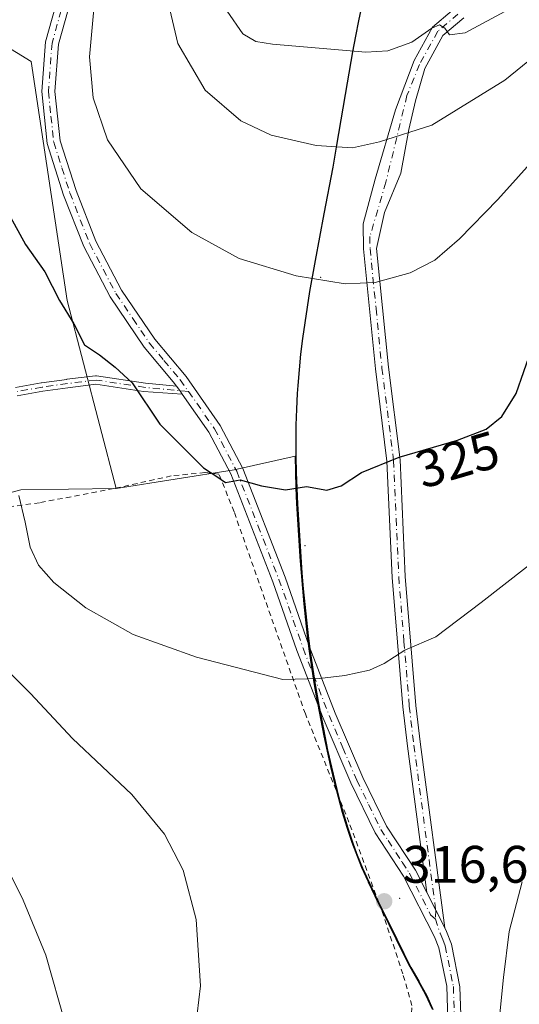
# Model space of a CAD drawing. Units: metres. Extents: x 609851 to 611990, y 4791783 to 4794127.
# Drawn here: x 611102 to 611197, y 4793633 to 4793820 of the extents above; entities that cross this region are included whole.
import ezdxf
from ezdxf.enums import TextEntityAlignment as Align

# ---------------------------------------------------------------- set-up
doc = ezdxf.new("R2010")
doc.units = ezdxf.units.M
doc.header["$MEASUREMENT"] = 0
doc.linetypes.add('DGN Style 2', pattern=[1.6480167562047852, 0.988810053722871, -0.6592067024819142])
doc.linetypes.add('DGN Style 4', pattern=[2.6384748266838614, 1.318413404963828, -0.6592067024819142, 0.001648016756204785, -0.6592067024819142])
for name, color, linetype, lineweight in [('Alambrada', 7, 'DGN Style 2', 0), ('Arbolado forestal CxS', 92, 'Continuous', 0), ('Camino Cxs', 7, 'Continuous', 0), ('Camino eje', 30, 'DGN Style 4', 13), ('Centroide de Edificación ligera', 7, 'Continuous', 0), ('Comarca', 135, 'Continuous', 13), ('Comarca CxS', 21, 'Continuous', 0), ('Comunidad autónoma', 142, 'Continuous', 30), ('Comunidad Autónoma CxS', 142, 'Continuous', 0), ('Curva de nivel maestra', 30, 'Continuous', 30), ('Curva de nivel normal', 30, 'Continuous', 0), ('Matorral CxS', 135, 'Continuous', 0), ('Municipio', 91, 'Continuous', 13), ('Municipio CxS', 4, 'Continuous', 0), ('Prado CxS', 92, 'Continuous', 0), ('Provincia', 7, 'Continuous', 0), ('Provincia CxS', 1, 'Continuous', 0), ('Punto de cota en terreno', 7, 'Continuous', 0), ('Rótulo de curva de nivel directora', 7, 'Continuous', 0), ('Rótulo de punto de cota en terreno', 7, 'Continuous', 0)]:
    doc.layers.add(name, color=color, linetype=linetype, lineweight=lineweight)
doc.styles.add('Style-Arial', font='txt')

# ---------------------------------------------------------------- blocks, each defined once
blk = doc.blocks.new('*U7')
at = {"layer": 'Prado CxS', "color": 92, "linetype": 'Continuous', "lineweight": 0}
blk.add_polyline3d([(611087.3353000004, 4793726.6733, 314.8294000000024), (611102.0472999997, 4793730.6371, 319.8484000000026), (611120.1656999999, 4793730.875499999, 323.252999999997), (611142.5368999997, 4793734.3979, 325.4104999999981), (611154.1058999998, 4793737.009099999, 325.9324999999953), (611154.1662999997, 4793734.009299999, 325.6601999999984), (611154.2763, 4793731.009299999, 325.3986000000005), (611154.4068999998, 4793728.009299999, 325.145399999994), (611154.5762999998, 4793725.009099999, 324.7127000000037), (611154.7562999995, 4793722.009500001, 324.2427000000025), (611154.9463000001, 4793719.009299999, 323.777900000001), (611155.0264999997, 4793717.909499999, 323.6079000000027), (611155.2468999998, 4793714.909700001, 323.1300999999949), (611155.4965000004, 4793711.919700001, 322.6731), (611155.7763, 4793708.9297, 322.2969000000012), (611156.0867, 4793705.949899999, 321.9127000000008), (611156.4263000004, 4793702.959899999, 321.5144), (611156.8163000002, 4793699.989900001, 321.1055000000051), (611157.2363, 4793697.019900001, 320.7106000000058), (611157.7065000003, 4793694.049900001, 320.3460000000051), (611158.2067, 4793691.0899, 319.991200000004), (611158.4367000004, 4793689.8201, 319.8459000000003), (611158.9864999996, 4793686.860300001, 319.4924000000028), (611159.5669, 4793683.910499999, 319.0957000000053), (611160.1765000002, 4793680.9703, 318.7225000000035), (611160.8273, 4793678.040100001, 318.367499999993), (611161.5166999997, 4793675.120300001, 318.0721999999951), (611162.2669000002, 4793672.2105, 317.8062999999966), (611163.0768999998, 4793669.320499999, 317.5840000000026), (611163.9471000005, 4793666.450300001, 317.3873000000021), (611164.8969000002, 4793663.601100001, 317.2402000000002), (611165.6171000004, 4793661.641100001, 317.1518999999971), (611166.7472999999, 4793658.860500001, 317.0516000000061), (611167.9742999999, 4793656.1283, 316.982799999998), (611167.9868999999, 4793656.110500001, 316.9823000000033), (611169.2670999998, 4793653.4209, 316.9101999999984), (611170.5871000001, 4793650.720699999, 316.8696999999956), (611171.9376999997, 4793648.031099999, 316.8583999999973), (611173.2673000004, 4793645.3413, 316.8165000000009), (611174.5673000002, 4793642.631300001, 316.7534000000014), (611175.9272999996, 4793639.9913, 316.7198000000063), (611177.4375, 4793637.351299999, 316.692200000005), (611178.8875000002, 4793634.701099999, 316.5769), (611180.1177000003, 4793631.9813, 316.530700000003)], dxfattribs=at)
blk = doc.blocks.new('5PATER')
at = {"layer": 'Punto de cota en terreno', "linetype": 'Continuous', "lineweight": 0}
h = blk.add_hatch(color=51, dxfattribs=at)
edge = h.paths.add_edge_path()
edge.add_ellipse((0, 0), major_axis=(-0.1095731443231308, -0.1110710700762829), ratio=0.9994222409660322, start_angle=0, end_angle=360)
blk = doc.blocks.new('*U16')
at = {"layer": 'Camino Cxs', "color": 7, "linetype": 'Continuous', "lineweight": 0}
for points in [[(611111.6201, 4793823.890100001, 328.8972000000067), (611109.2301000003, 4793815.270099999, 329.2676000000066), (611108.5401, 4793806.290100001, 335.2587000000058), (611109.5301000001, 4793796.890100001, 333.9315999999963), (611112.5401, 4793787.450099999, 328.1487999999954), (611116.2701000003, 4793777.860099999, 328.3769999999931), (611121.1901000004, 4793768.5601, 327.6065999999992), (611127.4700999996, 4793759.220100001, 326.6238000000012), (611133.4301000005, 4793752.110099999, 326.3107000000018), (611139.9101, 4793742.860099999, 325.9057999999932), (611144.1801000005, 4793734.6601, 325.6677000000054), (611152.2301000003, 4793714.030099999, 323.0546999999933), (611156.8201000001, 4793700.950099999, 321.3319000000047), (611161.7401000002, 4793688.210100001, 319.9266000000061), (611166.9501, 4793676.0001, 318.1996000000072), (611171.4801000003, 4793666.720100001, 317.3332999999984), (611176.9501, 4793658.350099999, 316.7837), (611179.1101000002, 4793654.110099999, 316.7016000000003), (611182.5201000003, 4793647.4301, 316.1389999999956), (611182.8800999997, 4793646.7301, 316.1214999999939), (611183.8201000001, 4793644.3301, 316.0546999999933), (611185.4200999998, 4793636.208900001, 315.9655000000057), (611185.8101000005, 4793623.7689, 316.3775000000023)], [(611183.3101000005, 4793623.640100001, 316.9861999999994), (611182.9001000002, 4793636.3301, 316.1665000000066), (611181.4101, 4793643.620100001, 316.2934999999998), (611180.5900999998, 4793645.710100001, 316.3969999999972), (611174.7200999996, 4793657.220100001, 317.0727999999945), (611169.3000999996, 4793665.4801, 317.4857000000048), (611164.6801000005, 4793674.960100001, 318.2137999999977), (611159.4200999998, 4793687.270099999, 320.0617999999959), (611154.4700999996, 4793700.0801, 321.303700000004), (611149.8800999997, 4793713.1601, 323.1180000000023), (611141.9001000002, 4793733.630100001, 325.492499999993), (611137.7701000003, 4793741.5601, 325.6888999999938), (611132.6924000002, 4793748.803500001, 325.8439000000071), (611132.2337999997, 4793749.457800001, 325.8706999999995), (611131.6304000001, 4793750.318600001, 325.9076000000059), (611131.4401000004, 4793750.590100001, 325.9187999999995), (611130.9801000003, 4793751.1501, 325.934500000003), (611125.4700999996, 4793757.720100001, 326.3539000000019), (611119.0401, 4793767.270099999, 327.5396000000038), (611113.9901000002, 4793776.8101, 329.1389999999956), (611110.1801000005, 4793786.610099999, 328.8831000000064), (611107.0701000001, 4793796.380100001, 335.6879999999946), (611106.0201000003, 4793806.2501, 336.6735000000044), (611106.7500999998, 4793815.700099999, 329.4437999999937), (611109.2600999996, 4793824.7401, 328.8331000000035)]]:
    blk.add_polyline3d(points, dxfattribs=at)

msp = doc.modelspace()

# ---------------------------------------------------------------- linework, layer by layer
at = {"layer": 'Alambrada', "color": 7, "linetype": 'DGN Style 2', "lineweight": 0}
msp.add_polyline3d([(611175.9101, 4793626.290100001, 317.569399999993), (611176.3000999996, 4793632.690099999, 316.979800000001), (611174.5800999999, 4793638.6601, 317.0023999999976), (611170.6201, 4793650.5801, 317.3368999999948), (611164.3501000004, 4793667.460100001, 317.5807999999961), (611156.0701000001, 4793688.050100001, 320.0840999999928), (611142.5301000001, 4793726.440099999, 324.7458000000042), (611139.6700999998, 4793733.610099999, 325.5718000000052), (611137.0100999996, 4793733.880100001, 325.6465000000026), (611130.6201, 4793733.2601, 325.4955999999947), (611119.6901000004, 4793730.840100001, 325.5427999999956), (611105.6001000004, 4793728.170100001, 326.335699999996), (611093.8300999999, 4793726.5601, 326.7505999999994)], dxfattribs=at)
at = {"layer": 'Arbolado forestal CxS', "color": 92, "linetype": 'Continuous', "lineweight": 0}
for points in [[(611083.3119000001, 4793824.6975, 314.8568999999989), (611104.0028999997, 4793811.9451, 326.6135000000068), (611110.8580999998, 4793766.603900001, 325.1772999999957), (611120.1656999999, 4793730.875499999, 323.252999999997), (611102.0472999997, 4793730.6371, 319.8484000000026), (611087.3353000004, 4793726.6733, 314.8294000000024), (611089.6990999999, 4793650.4619, 307.9910999999993), (611087.9269000003, 4793616.7871, 302.6410000000033), (611078.7962999997, 4793596.9583, 297.8785999999964), (611063.0290999999, 4793572.3003, 290.1468000000023), (611031.6266999999, 4793533.505700001, 280.9122000000062), (610974.5900999998, 4793462.0503, 258.3022999999957)], [(611083.3119000001, 4793824.6975, 314.8568999999989), (611104.0028999997, 4793811.9451, 326.6135000000068), (611110.8580999998, 4793766.603900001, 325.1772999999957), (611120.1656999999, 4793730.875499999, 323.252999999997)], [(610941.8515, 4793463.412900001, 245.7323000000033), (610959.0141000003, 4793438.957900001, 252.3255000000063), (610974.5900999998, 4793462.0503, 258.3022999999957), (611031.6266999999, 4793533.505700001, 280.9122000000062), (611063.0290999999, 4793572.3003, 290.1468000000023), (611078.7962999997, 4793596.9583, 297.8785999999964), (611087.9269000003, 4793616.7871, 302.6410000000033), (611089.6990999999, 4793650.4619, 307.9910999999993), (611087.3353000004, 4793726.6733, 314.8294000000024), (611102.0472999997, 4793730.6371, 319.8484000000026), (611120.1656999999, 4793730.875499999, 323.252999999997)]]:
    msp.add_polyline3d(points, dxfattribs=at)
at = {"layer": 'Camino Cxs', "color": 7, "linetype": 'Continuous', "lineweight": 0, "extrusion": (0.8190822684726218, 0.5727926110941709, 0.03182549527762211), "elevation": 3246402.216258597, "flags": 128}
msp.add_lwpolyline([(3578236.792548122, -103044.6490359192), (3578235.741326538, -103044.6859546207), (3578234.942313571, -103044.7127682034)], dxfattribs=at)
msp.add_lwpolyline([(3578236.792548122, -103044.6490359192), (3578235.741326538, -103044.6859546207), (3578234.942313571, -103044.7127682034)], dxfattribs=at)
at = {"layer": 'Camino Cxs', "color": 7, "linetype": 'Continuous', "lineweight": 0, "extrusion": (0.03401020642145124, -0.06662409938092095, 0.9971983429793952), "elevation": -298270.7458233438, "flags": 128}
msp.add_lwpolyline([(2723859.490151131, 3980480.360085148), (2723859.49015113, 3980487.881190038)], dxfattribs=at)
msp.add_lwpolyline([(2723859.490151131, 3980480.360085148), (2723859.49015113, 3980487.881190038)], dxfattribs=at)
at = {"layer": 'Camino Cxs', "color": 7, "linetype": 'Continuous', "lineweight": 0}
for points in [[(611131.6304000001, 4793750.318600001, 325.9076000000059), (611131.4401000004, 4793750.590100001, 325.9187999999995), (611130.9801000003, 4793751.1501, 325.934500000003), (611125.4700999996, 4793757.720100001, 326.3539000000019), (611119.0401, 4793767.270099999, 327.5396000000038), (611113.9901000002, 4793776.8101, 329.1389999999956), (611110.1801000005, 4793786.610099999, 328.8831000000064), (611107.0701000001, 4793796.380100001, 335.6879999999946), (611106.0201000003, 4793806.2501, 336.6735000000044), (611106.7500999998, 4793815.700099999, 329.4437999999937), (611109.2600999996, 4793824.7401, 328.8331000000035)], [(611111.6201, 4793823.890100001, 328.8972000000067), (611109.2301000003, 4793815.270099999, 329.2676000000066), (611108.5401, 4793806.290100001, 335.2587000000058), (611109.5301000001, 4793796.890100001, 333.9315999999963), (611112.5401, 4793787.450099999, 328.1487999999954), (611116.2701000003, 4793777.860099999, 328.3769999999931), (611121.1901000004, 4793768.5601, 327.6065999999992), (611127.4700999996, 4793759.220100001, 326.6238000000012), (611133.4301000005, 4793752.110099999, 326.3107000000018), (611139.9101, 4793742.860099999, 325.9057999999932), (611144.1801000005, 4793734.6601, 325.6677000000054), (611152.2301000003, 4793714.030099999, 323.0546999999933), (611156.8201000001, 4793700.950099999, 321.3319000000047), (611161.7401000002, 4793688.210100001, 319.9266000000061), (611166.9501, 4793676.0001, 318.1996000000072), (611171.4801000003, 4793666.720100001, 317.3332999999984), (611176.9501, 4793658.350099999, 316.7837), (611179.1101000002, 4793654.110099999, 316.7016000000003)], [(611186.1401000004, 4793820.280099999, 341.0727999999945), (611182.1700999998, 4793816.9101, 340.5820999999996), (611178.7401000002, 4793810.6501, 339.1919000000053), (611177.0059000002, 4793804.4977, 337.4327999999951), (611175.7364999996, 4793799.072699999, 336.332899999994), (611174.2103000004, 4793790.7575, 334.3398000000016), (611171.0778999999, 4793783.2819, 332.6671999999962), (611169.6001000004, 4793776.460100001, 331.5801999999967), (611171.8501000004, 4793753.890100001, 327.8300000000018), (611174.0601000005, 4793736.300100001, 325.4241999999941), (611175.0301000001, 4793714.140100001, 322.2602000000043), (611177.0401, 4793689.6501, 319.1698999999935), (611177.9101, 4793682.2501, 318.334400000007), (611182.5201000003, 4793647.4301, 316.1389999999956), (611179.1101000002, 4793654.110099999, 316.7016000000003), (611175.4301000005, 4793681.9301, 318.5779999999941), (611174.5500999996, 4793689.4001, 319.4958000000042), (611172.5401, 4793713.9801, 322.3251000000019), (611171.5601000005, 4793736.090100001, 325.4983000000066), (611169.3601000002, 4793753.600099999, 328.084799999997), (611167.1001000004, 4793776.420100001, 331.7212), (611167.0301000001, 4793781.120100001, 332.6129999999976), (611169.3350999998, 4793789.610500001, 334.7198000000063), (611173.2065000003, 4793802.802100001, 337.8908999999985), (611176.7200999996, 4793812.170100001, 339.974000000002), (611180.2001, 4793818.520099999, 341.5959000000003), (611183.9401000004, 4793821.690099999, 341.8151999999973)], [(611179.1101000002, 4793654.110099999, 316.7016000000003), (611175.4301000005, 4793681.9301, 318.5779999999941), (611174.5500999996, 4793689.4001, 319.4958000000042), (611172.5401, 4793713.9801, 322.3251000000019), (611171.5601000005, 4793736.090100001, 325.4983000000066), (611169.3601000002, 4793753.600099999, 328.084799999997), (611167.1001000004, 4793776.420100001, 331.7212), (611167.0301000001, 4793781.120100001, 332.6129999999976), (611169.3350999998, 4793789.610500001, 334.7198000000063), (611173.2065000003, 4793802.802100001, 337.8908999999985), (611176.7200999996, 4793812.170100001, 339.974000000002), (611180.2001, 4793818.520099999, 341.5959000000003), (611183.9401000004, 4793821.690099999, 341.8151999999973)], [(611186.1401000004, 4793820.280099999, 341.0727999999945), (611182.1700999998, 4793816.9101, 340.5820999999996), (611178.7401000002, 4793810.6501, 339.1919000000053), (611177.0059000002, 4793804.4977, 337.4327999999951), (611175.7364999996, 4793799.072699999, 336.332899999994), (611174.2103000004, 4793790.7575, 334.3398000000016), (611171.0778999999, 4793783.2819, 332.6671999999962), (611169.6001000004, 4793776.460100001, 331.5801999999967), (611171.8501000004, 4793753.890100001, 327.8300000000018), (611174.0601000005, 4793736.300100001, 325.4241999999941), (611175.0301000001, 4793714.140100001, 322.2602000000043), (611177.0401, 4793689.6501, 319.1698999999935), (611177.9101, 4793682.2501, 318.334400000007), (611182.5201000003, 4793647.4301, 316.1389999999956)], [(611101.0305000005, 4793750.037799999, 325.4857000000048), (611105.9404999996, 4793750.9078, 325.1143000000012), (611105.9666999998, 4793750.912000001, 325.1218999999983), (611110.7867000002, 4793751.602, 328.9956999999995), (611110.8021, 4793751.604, 329.0117999999929), (611116.2335000001, 4793752.2642, 327.0149999999995), (611116.3409000002, 4793752.27, 326.902700000006), (611116.448, 4793752.261299999, 326.795499999993), (611125.7340000002, 4793750.8771, 325.3916999999929), (611131.6304000001, 4793750.318600001, 325.9076000000059), (611132.2337999997, 4793749.457800001, 325.8706999999995), (611132.6924000002, 4793748.803500001, 325.8439000000071), (611132.6677999999, 4793748.785800001, 325.8393000000069), (611125.3146000003, 4793749.321900001, 325.2103000000061), (611116.3191999998, 4793750.662799999, 327.4541000000027), (611111.0049999999, 4793750.016899999, 328.9787000000069), (611106.2066000003, 4793749.33, 324.911500000002), (611101.3345999997, 4793748.466700001, 324.8760000000038)], [(611101.0305000005, 4793750.037799999, 325.4857000000048), (611105.9404999996, 4793750.9078, 325.1143000000012), (611105.9666999998, 4793750.912000001, 325.1218999999983), (611110.7867000002, 4793751.602, 328.9956999999995), (611110.8021, 4793751.604, 329.0117999999929), (611116.2335000001, 4793752.2642, 327.0149999999995), (611116.3409000002, 4793752.27, 326.902700000006), (611116.448, 4793752.261299999, 326.795499999993), (611125.7340000002, 4793750.8771, 325.3916999999929), (611131.6304000001, 4793750.318600001, 325.9076000000059)], [(611132.6924000002, 4793748.803500001, 325.8439000000071), (611132.6677999999, 4793748.785800001, 325.8393000000069), (611125.3146000003, 4793749.321900001, 325.2103000000061), (611116.3191999998, 4793750.662799999, 327.4541000000027), (611111.0049999999, 4793750.016899999, 328.9787000000069), (611106.2066000003, 4793749.33, 324.911500000002), (611101.3345999997, 4793748.466700001, 324.8760000000038)], [(611183.3101000005, 4793623.640100001, 316.9861999999994), (611182.9001000002, 4793636.3301, 316.1665000000066), (611181.4101, 4793643.620100001, 316.2934999999998), (611180.5900999998, 4793645.710100001, 316.3969999999972), (611174.7200999996, 4793657.220100001, 317.0727999999945), (611169.3000999996, 4793665.4801, 317.4857000000048), (611164.6801000005, 4793674.960100001, 318.2137999999977), (611159.4200999998, 4793687.270099999, 320.0617999999959), (611154.4700999996, 4793700.0801, 321.303700000004), (611149.8800999997, 4793713.1601, 323.1180000000023), (611141.9001000002, 4793733.630100001, 325.492499999993), (611137.7701000003, 4793741.5601, 325.6888999999938), (611132.6924000002, 4793748.803500001, 325.8439000000071)], [(611182.5201000003, 4793647.4301, 316.1389999999956), (611182.8800999997, 4793646.7301, 316.1214999999939), (611183.8201000001, 4793644.3301, 316.0546999999933), (611185.4200999998, 4793636.208900001, 315.9655000000057), (611185.8101000005, 4793623.7689, 316.3775000000023), (611185.5000999998, 4793618.6489, 316.3934000000008), (611185.0800999999, 4793615.978900001, 316.1909000000014), (611183.7401000002, 4793611.1589, 315.3582000000025), (611179.8300999999, 4793600.368899999, 312.3895000000048), (611172.9401000004, 4793582.948899999, 308.2102000000014), (611170.7600999996, 4793578.5089, 307.2780000000057), (611167.7301000003, 4793573.298900001, 305.9939000000013), (611163.4401000004, 4793567.1689, 304.7103999999963), (611159.3701, 4793561.8989, 303.5481), (611154.9001000002, 4793557.0189, 302.267200000002), (611141.1401000004, 4793543.708900001, 298.7312999999995), (611135.0301000001, 4793536.698899999, 297.2228000000032), (611131.0800999999, 4793530.6489, 295.6012000000046), (611125.7001, 4793520.928900001, 293.6627000000008)]]:
    msp.add_polyline3d(points, dxfattribs=at)
at = {"layer": 'Camino eje', "color": 30, "linetype": 'DGN Style 4', "lineweight": 13}
for points in [[(611110.4401000004, 4793824.315099999, 328.8880000000063), (611107.9901000002, 4793815.485099999, 329.228099999993), (611107.2801000001, 4793806.270099999, 336.633600000001), (611107.7751000002, 4793801.5701, 337.4811999999947), (611108.3000999996, 4793796.6351, 335.2798000000039), (611109.8551000003, 4793791.7501, 330.9899000000005), (611111.3601000002, 4793787.030099999, 328.4140999999945), (611115.1300999997, 4793777.335100001, 328.6955000000016), (611120.1151000002, 4793767.915100001, 327.5485000000044), (611123.3300999999, 4793763.140100001, 327.0785999999935), (611126.4700999996, 4793758.470100001, 326.4888999999966), (611129.2251000004, 4793755.1851, 326.2850999999937), (611132.3201000001, 4793751.4901, 326.1013999999996), (611133.8722999999, 4793749.3027, 326.0298000000039)], [(611185.0401, 4793820.985099999, 341.4002999999939), (611181.1851000005, 4793817.715100001, 341.0794000000024), (611177.7301000003, 4793811.4101, 339.5831999999937), (611175.3573000003, 4793805.526500001, 337.9844000000012), (611171.3425000003, 4793789.036900001, 334.1687999999995), (611168.3151000004, 4793778.715100001, 332.0880999999936), (611168.3501000004, 4793776.440099999, 331.6619999999967), (611169.4801000003, 4793765.030099999, 329.6940000000032), (611170.6051000003, 4793753.745100001, 327.9560999999958), (611172.8101000005, 4793736.1951, 325.3954999999987), (611173.2950999998, 4793725.1151, 323.8227999999945), (611173.7851, 4793714.0601, 322.2921000000061), (611174.7901, 4793701.815099999, 320.7148000000016), (611175.7950999998, 4793689.5251, 319.3319999999949), (611176.6700999998, 4793682.090100001, 318.4242999999988), (611180.8151000004, 4793650.770099999, 316.4323000000004), (611180.7401000002, 4793649.0833, 316.3994999999995)], [(611133.8722999999, 4793749.3027, 326.0298000000039), (611125.6372999996, 4793750.082699999, 325.3098999999929), (611116.3300999999, 4793751.470100001, 327.1781999999948), (611110.9001000002, 4793750.8101, 328.991599999994), (611106.0800999999, 4793750.120100001, 325.013300000006), (611101.1700999998, 4793749.2501, 325.1965999999957)], [(611133.8722999999, 4793749.3027, 326.0298000000039), (611138.8400999998, 4793742.210100001, 325.7663999999932), (611143.0401, 4793734.145099999, 325.5400999999983), (611147.0651000004, 4793723.8301, 324.4983000000066), (611151.0551000005, 4793713.595100001, 323.0890000000072), (611155.6451000003, 4793700.515100001, 321.3230999999942), (611160.5800999999, 4793687.7401, 320.007700000002), (611163.1851000005, 4793681.6351, 319.1141000000061), (611165.8151000004, 4793675.4801, 318.2137999999977), (611168.0800999999, 4793670.840100001, 317.8365999999951), (611170.3901000004, 4793666.100099999, 317.4152000000031), (611171.7575000003, 4793664.0075, 317.2410999999993), (611174.4675000003, 4793659.877499999, 317.0568000000058), (611175.8350999998, 4793657.7851, 316.9138999999996), (611179.8501000004, 4793649.9101, 316.5485999999946), (611180.7401000002, 4793649.0833, 316.3994999999995)], [(611180.7401000002, 4793649.0833, 316.3994999999995), (611181.6451000003, 4793646.395099999, 316.2492000000057), (611182.1451000003, 4793645.175100001, 316.1812999999966), (611182.6151000002, 4793643.975099999, 316.1193000000058), (611184.1601, 4793636.256899999, 316.0663000000059), (611184.3651000002, 4793629.911900001, 316.359500000006)]]:
    msp.add_polyline3d(points, dxfattribs=at)
at = {"layer": 'Centroide de Edificación ligera', "color": 7, "linetype": 'Continuous', "lineweight": 0}
for p in [(611159, 4793771, 330.7755999999936), (611156, 4793720, 324.0299999999988), (611174, 4793653, 317.4171000000061)]:
    msp.add_point(p, dxfattribs=at)
at = {"layer": 'Comarca', "color": 135, "linetype": 'Continuous', "lineweight": 13, "flags": 128}
msp.add_lwpolyline([(611166.7959999989, 4793822.6511), (611166.1579999994, 4793819.721100003), (611165.5649999985, 4793816.781100002), (611165.0089999993, 4793813.831099999), (611163.9759999982, 4793807.913100001), (611162.003999999, 4793796.055100001), (611161.2679999988, 4793791.901100001), (611159.5929999985, 4793783.0471), (611157.9110000001, 4793774.193100002), (611156.8660000003, 4793768.280100001), (611156.3839999998, 4793765.3191), (611155.9369999992, 4793762.353100002), (611155.5309999996, 4793759.3821), (611155.1719999985, 4793756.405099999), (611154.8669999985, 4793753.422100001), (611154.619999999, 4793750.432100001), (611154.5199999984, 4793748.917100001), (611154.3739999982, 4793745.919100001), (611154.2899999982, 4793742.920100001), (611154.2619999989, 4793739.921100002), (611154.2839999987, 4793736.920100002), (611154.3499999985, 4793733.919100001), (611154.4539999987, 4793730.9181), (611154.5899999999, 4793727.917099999), (611154.9319999993, 4793721.918100001), (611155.2019999998, 4793717.8141), (611155.423, 4793714.820100003), (611155.6719999993, 4793711.828100001), (611155.9519999987, 4793708.840100001), (611156.2639999992, 4793705.855099998), (611156.6100000005, 4793702.874099998), (611156.9949999988, 4793699.898099998), (611157.4179999998, 4793696.927100001), (611157.882, 4793693.962100001), (611158.6199999999, 4793689.7281), (611159.1689999988, 4793686.7731), (611159.7450000005, 4793683.823100001), (611160.2939999992, 4793681.169100001), (611160.3529999985, 4793680.881100002), (611161.0020000001, 4793677.948100001), (611161.6969999992, 4793675.027100001), (611162.4459999992, 4793672.122100002), (611163.2549999995, 4793669.232100001), (611164.1309999984, 4793666.362099999), (611165.0799999996, 4793663.513100003), (611165.7999999993, 4793661.5511), (611166.930999999, 4793658.775100001), (611168.1529999992, 4793656.0371), (611169.441999998, 4793653.327100002), (611173.4489999993, 4793645.251100001), (611174.7459999993, 4793642.544100001), (611176.1100000002, 4793639.903100002), (611177.6119999997, 4793637.266100001), (611177.9440000004, 4793636.6591), (611179.0640000004, 4793634.616100002), (611180.2959999995, 4793631.891100001)], dxfattribs=at)
at = {"layer": 'Comarca CxS', "color": 21, "linetype": 'Continuous', "lineweight": 0, "flags": 128}
msp.add_lwpolyline([(611166.7959999996, 4793822.651050001), (611166.1580000002, 4793819.721050002), (611165.5649999992, 4793816.78105), (611165.0090000001, 4793813.83105), (611163.9759999989, 4793807.913050001), (611162.0039999998, 4793796.055050001), (611161.2679999997, 4793791.901050001), (611159.5929999994, 4793783.04705), (611157.9110000009, 4793774.193050001), (611156.866000001, 4793768.28005), (611156.3840000007, 4793765.31905), (611155.9369999999, 4793762.353050001), (611155.5310000004, 4793759.38205), (611155.1719999994, 4793756.405049999), (611154.8669999993, 4793753.422050001), (611154.6199999999, 4793750.43205), (611154.5199999993, 4793748.917050002), (611154.373999999, 4793745.919050001), (611154.289999999, 4793742.92005), (611154.2619999996, 4793739.921050002), (611154.2839999995, 4793736.920050001), (611154.3499999993, 4793733.919050001), (611154.4539999994, 4793730.91805), (611154.5900000007, 4793727.917049999), (611154.9320000003, 4793721.918050001), (611155.2020000007, 4793717.81405), (611155.4230000008, 4793714.820050002), (611155.672, 4793711.828050002), (611155.9519999995, 4793708.840050001), (611156.2640000001, 4793705.85505), (611156.6100000013, 4793702.874050001), (611156.9949999996, 4793699.89805), (611157.4180000006, 4793696.92705), (611157.8820000007, 4793693.96205), (611158.6200000007, 4793689.72805), (611159.1689999995, 4793686.773050001), (611159.7450000012, 4793683.823050001), (611160.294, 4793681.169050001), (611160.3529999993, 4793680.881050002), (611161.002000001, 4793677.948050001), (611161.697, 4793675.027050001), (611162.446, 4793672.12205), (611163.2550000004, 4793669.232050001), (611164.1309999992, 4793666.362050001), (611165.0800000004, 4793663.513050003), (611165.8000000002, 4793661.551050002), (611166.931, 4793658.77505), (611168.1530000002, 4793656.037050001), (611169.4419999988, 4793653.327050001), (611173.4490000001, 4793645.25105), (611174.7460000003, 4793642.544050001), (611176.110000001, 4793639.903050002), (611177.6120000005, 4793637.266050001), (611177.9440000012, 4793636.659050001), (611179.0640000011, 4793634.616050002), (611180.2960000002, 4793631.891050001)], dxfattribs=at)
at = {"layer": 'Comunidad autónoma', "color": 142, "linetype": 'Continuous', "lineweight": 30, "flags": 128}
msp.add_lwpolyline([(611166.7959999989, 4793822.6511), (611166.1579999994, 4793819.721100003), (611165.5649999985, 4793816.781100002), (611165.0089999993, 4793813.831099999), (611163.9759999982, 4793807.913100001), (611162.003999999, 4793796.055100001), (611161.2679999988, 4793791.901100001), (611159.5929999985, 4793783.0471), (611157.9110000001, 4793774.193100002), (611156.8660000003, 4793768.280100001), (611156.3839999998, 4793765.3191), (611155.9369999992, 4793762.353100002), (611155.5309999996, 4793759.3821), (611155.1719999985, 4793756.405099999), (611154.8669999985, 4793753.422100001), (611154.619999999, 4793750.432100001), (611154.5199999984, 4793748.917100001), (611154.3739999982, 4793745.919100001), (611154.2899999982, 4793742.920100001), (611154.2619999989, 4793739.921100002), (611154.2839999987, 4793736.920100002), (611154.3499999985, 4793733.919100001), (611154.4539999987, 4793730.9181), (611154.5899999999, 4793727.917099999), (611154.9319999993, 4793721.918100001), (611155.2019999998, 4793717.8141), (611155.423, 4793714.820100003), (611155.6719999993, 4793711.828100001), (611155.9519999987, 4793708.840100001), (611156.2639999992, 4793705.855099998), (611156.6100000005, 4793702.874099998), (611156.9949999988, 4793699.898099998), (611157.4179999998, 4793696.927100001), (611157.882, 4793693.962100001), (611158.6199999999, 4793689.7281), (611159.1689999988, 4793686.7731), (611159.7450000005, 4793683.823100001), (611160.2939999992, 4793681.169100001), (611160.3529999985, 4793680.881100002), (611161.0020000001, 4793677.948100001), (611161.6969999992, 4793675.027100001), (611162.4459999992, 4793672.122100002), (611163.2549999995, 4793669.232100001), (611164.1309999984, 4793666.362099999), (611165.0799999996, 4793663.513100003), (611165.7999999993, 4793661.5511), (611166.930999999, 4793658.775100001), (611168.1529999992, 4793656.0371), (611169.441999998, 4793653.327100002), (611173.4489999993, 4793645.251100001), (611174.7459999993, 4793642.544100001), (611176.1100000002, 4793639.903100002), (611177.6119999997, 4793637.266100001), (611177.9440000004, 4793636.6591), (611179.0640000004, 4793634.616100002), (611180.2959999995, 4793631.891100001)], dxfattribs=at)
at = {"layer": 'Comunidad Autónoma CxS', "color": 142, "linetype": 'Continuous', "lineweight": 0, "flags": 128}
msp.add_lwpolyline([(611166.7959999996, 4793822.651050001), (611166.1580000002, 4793819.721050002), (611165.5649999992, 4793816.78105), (611165.0090000001, 4793813.83105), (611163.9759999989, 4793807.913050001), (611162.0039999998, 4793796.055050001), (611161.2679999997, 4793791.901050001), (611159.5929999994, 4793783.04705), (611157.9110000009, 4793774.193050001), (611156.866000001, 4793768.28005), (611156.3840000007, 4793765.31905), (611155.9369999999, 4793762.353050001), (611155.5310000004, 4793759.38205), (611155.1719999994, 4793756.405049999), (611154.8669999993, 4793753.422050001), (611154.6199999999, 4793750.43205), (611154.5199999993, 4793748.917050002), (611154.373999999, 4793745.919050001), (611154.289999999, 4793742.92005), (611154.2619999996, 4793739.921050002), (611154.2839999995, 4793736.920050001), (611154.3499999993, 4793733.919050001), (611154.4539999994, 4793730.91805), (611154.5900000007, 4793727.917049999), (611154.9320000003, 4793721.918050001), (611155.2020000007, 4793717.81405), (611155.4230000008, 4793714.820050002), (611155.672, 4793711.828050002), (611155.9519999995, 4793708.840050001), (611156.2640000001, 4793705.85505), (611156.6100000013, 4793702.874050001), (611156.9949999996, 4793699.89805), (611157.4180000006, 4793696.92705), (611157.8820000007, 4793693.96205), (611158.6200000007, 4793689.72805), (611159.1689999995, 4793686.773050001), (611159.7450000012, 4793683.823050001), (611160.294, 4793681.169050001), (611160.3529999993, 4793680.881050002), (611161.002000001, 4793677.948050001), (611161.697, 4793675.027050001), (611162.446, 4793672.12205), (611163.2550000004, 4793669.232050001), (611164.1309999992, 4793666.362050001), (611165.0800000004, 4793663.513050003), (611165.8000000002, 4793661.551050002), (611166.931, 4793658.77505), (611168.1530000002, 4793656.037050001), (611169.4419999988, 4793653.327050001), (611173.4490000001, 4793645.25105), (611174.7460000003, 4793642.544050001), (611176.110000001, 4793639.903050002), (611177.6120000005, 4793637.266050001), (611177.9440000012, 4793636.659050001), (611179.0640000011, 4793634.616050002), (611180.2960000002, 4793631.891050001)], dxfattribs=at)
at = {"layer": 'Curva de nivel maestra', "color": 30, "linetype": 'Continuous', "lineweight": 30, "elevation": 325, "flags": 128}
msp.add_lwpolyline([(611099.0199999996, 4793784.340100001), (611102.9600000001, 4793777.2301), (611106.6100000005, 4793772.0001), (611109.4199999999, 4793766.600099999), (611112.1100000005, 4793762.140100001), (611114.1200000001, 4793758.130100001), (611116.9800000006, 4793756.280099999), (611119.9400000004, 4793753.940099999), (611123.1699999999, 4793750.960100001), (611128.4299999997, 4793743.100099999), (611133.5899999999, 4793737.940099999), (611136.7000000002, 4793734.8201), (611139.2699999996, 4793733.1501), (611140.9199999999, 4793732.030099999), (611143.6600000003, 4793732.5001), (611147.75, 4793731.390100001), (611152.3099999996, 4793730.620100001), (611156.29, 4793731.2601), (611160.1399999997, 4793730.5701), (611162.8799999999, 4793731.350099999), (611166.7300000006, 4793733.890100001), (611173.9000000004, 4793736.8201), (611184.9600000001, 4793740.0601), (611190.4100000003, 4793742.1601), (611193.3399999999, 4793744.5701), (611196.0899999999, 4793748.940099999), (611199, 4793757.270099999)], dxfattribs=at)
at = {"layer": 'Curva de nivel normal', "color": 30, "linetype": 'Continuous', "lineweight": 0, "flags": 128}
for points, elevation in [([(611128.8200000003, 4793828.350000001), (611131.8600000005, 4793815.41), (611137.0599999996, 4793806.5), (611143.79, 4793800.710000001), (611149.5899999999, 4793797.970000001), (611158.1200000001, 4793796.050000001), (611165, 4793795.550000001), (611170.1200000001, 4793796.720000001), (611180.0499999998, 4793799.869999999), (611193.9600000001, 4793808.41), (611202.9600000001, 4793815.76), (611207.7000000002, 4793821.32)], 335), ([(611115.9699999997, 4793822.630000001), (611115.0800000001, 4793812.880000001), (611115.7999999998, 4793805.09), (611118.5, 4793797.119999999), (611124.8200000003, 4793787.77), (611134.5199999996, 4793779.480000001), (611143.4800000006, 4793774.550000001), (611154.3200000003, 4793771.26), (611163.6299999999, 4793769.730000001), (611169.2999999998, 4793769.980000001), (611175.9600000001, 4793771.84), (611180.6299999999, 4793774.24), (611185.2999999998, 4793778.27), (611192.6299999999, 4793785.779999999), (611200.4199999999, 4793794.5), (611206.8799999999, 4793800.439999999), (611210.8300000001, 4793806.08), (611212.7300000006, 4793810.84), (611214.7400000002, 4793813.880000001), (611217.2599999999, 4793816.539999999), (611219.2699999996, 4793820.220000001)], 330), ([(611141.2300000006, 4793821.529999999), (611144.1900000004, 4793817.199999999), (611146.6600000003, 4793815.789999999), (611149.8600000005, 4793815.279999999), (611167.5199999996, 4793813.76), (611171.7000000002, 4793814.029999999), (611176.2999999998, 4793815.66), (611180.0999999996, 4793818.310000001), (611181.5199999996, 4793818.949999999), (611182.54, 4793818.33), (611183.4000000004, 4793817.060000001), (611186.4000000004, 4793817.41), (611194.7300000006, 4793821.9)], 340), ([(611101.6600000003, 4793729.529999999), (611102.8499999996, 4793724.480000001), (611103.8399999999, 4793719.710000001), (611105.3899999997, 4793716.300000001), (611108.3499999996, 4793713), (611114.4199999999, 4793708.220000001), (611123.3899999997, 4793703.15), (611135.3899999997, 4793698.859999999), (611151.7999999998, 4793694.58), (611158.7699999996, 4793694.779999999), (611163.5599999996, 4793695.33), (611168.25, 4793696.380000001), (611171, 4793697.630000001), (611174.9600000001, 4793700.189999999), (611180.8600000005, 4793702.699999999), (611189.4299999997, 4793709.199999999), (611202.3399999999, 4793719.27)], 320), ([(611096.1399999997, 4793699.609999999), (611103.9000000004, 4793691.92), (611111.8700000001, 4793683.41), (611123.1299999999, 4793672.74), (611129.3399999999, 4793665.220000001), (611132.8700000001, 4793658.350000001), (611135.3300000001, 4793649.01), (611136.1799999997, 4793636.4), (611135.5599999996, 4793631.109999999)], 315), ([(611110.54, 4793629.050000001), (611106.8099999996, 4793642.24), (611102.4900000002, 4793652.66), (611097.79, 4793661.949999999)], 310), ([(611192.4299999997, 4793625.41), (611193.6600000003, 4793637.970000001), (611194.75, 4793646.74), (611197.2400000002, 4793656.130000001)], 315)]:
    msp.add_lwpolyline(points, dxfattribs=dict(at, elevation=elevation))
at = {"layer": 'Matorral CxS', "color": 135, "linetype": 'Continuous', "lineweight": 0}
for points in [[(611180.1177000003, 4793631.9813, 316.530700000003), (611178.8875000002, 4793634.701099999, 316.5769), (611177.4375, 4793637.351299999, 316.692200000005), (611175.9272999996, 4793639.9913, 316.7198000000063), (611174.5673000002, 4793642.631300001, 316.7534000000014), (611173.2673000004, 4793645.3413, 316.8165000000009), (611171.9376999997, 4793648.031099999, 316.8583999999973), (611170.5871000001, 4793650.720699999, 316.8696999999956), (611169.2670999998, 4793653.4209, 316.9101999999984), (611167.9868999999, 4793656.110500001, 316.9823000000033), (611167.9742999999, 4793656.1283, 316.982799999998), (611166.7472999999, 4793658.860500001, 317.0516000000061), (611165.6171000004, 4793661.641100001, 317.1518999999971), (611164.8969000002, 4793663.601100001, 317.2402000000002), (611163.9471000005, 4793666.450300001, 317.3873000000021), (611163.0768999998, 4793669.320499999, 317.5840000000026), (611162.2669000002, 4793672.2105, 317.8062999999966), (611161.5166999997, 4793675.120300001, 318.0721999999951), (611160.8273, 4793678.040100001, 318.367499999993), (611160.1765000002, 4793680.9703, 318.7225000000035), (611159.5669, 4793683.910499999, 319.0957000000053), (611158.9864999996, 4793686.860300001, 319.4924000000028), (611158.4367000004, 4793689.8201, 319.8459000000003), (611158.2067, 4793691.0899, 319.991200000004), (611157.7065000003, 4793694.049900001, 320.3460000000051), (611157.2363, 4793697.019900001, 320.7106000000058), (611156.8163000002, 4793699.989900001, 321.1055000000051), (611156.4263000004, 4793702.959899999, 321.5144), (611156.0867, 4793705.949899999, 321.9127000000008), (611155.7763, 4793708.9297, 322.2969000000012), (611155.4965000004, 4793711.919700001, 322.6731), (611155.2468999998, 4793714.909700001, 323.1300999999949), (611155.0264999997, 4793717.909499999, 323.6079000000027), (611154.9463000001, 4793719.009299999, 323.777900000001), (611154.7562999995, 4793722.009500001, 324.2427000000025), (611154.5762999998, 4793725.009099999, 324.7127000000037), (611154.4068999998, 4793728.009299999, 325.145399999994), (611154.2763, 4793731.009299999, 325.3986000000005), (611154.1662999997, 4793734.009299999, 325.6601999999984), (611154.1058999998, 4793737.009099999, 325.9324999999953), (611142.5368999997, 4793734.3979, 325.4104999999981), (611120.1656999999, 4793730.875499999, 323.252999999997), (611110.8580999998, 4793766.603900001, 325.1772999999957), (611104.0028999997, 4793811.9451, 326.6135000000068), (611083.3119000001, 4793824.6975, 314.8568999999989)], [(611083.3119000001, 4793824.6975, 314.8568999999989), (611104.0028999997, 4793811.9451, 326.6135000000068), (611110.8580999998, 4793766.603900001, 325.1772999999957), (611120.1656999999, 4793730.875499999, 323.252999999997)], [(611180.1177000003, 4793631.9813, 316.530700000003), (611178.8875000002, 4793634.701099999, 316.5769), (611177.4375, 4793637.351299999, 316.692200000005), (611175.9272999996, 4793639.9913, 316.7198000000063), (611174.5673000002, 4793642.631300001, 316.7534000000014), (611173.2673000004, 4793645.3413, 316.8165000000009), (611171.9376999997, 4793648.031099999, 316.8583999999973), (611170.5871000001, 4793650.720699999, 316.8696999999956), (611169.2670999998, 4793653.4209, 316.9101999999984), (611167.9868999999, 4793656.110500001, 316.9823000000033), (611167.9742999999, 4793656.1283, 316.982799999998), (611166.7472999999, 4793658.860500001, 317.0516000000061), (611165.6171000004, 4793661.641100001, 317.1518999999971), (611164.8969000002, 4793663.601100001, 317.2402000000002), (611163.9471000005, 4793666.450300001, 317.3873000000021), (611163.0768999998, 4793669.320499999, 317.5840000000026), (611162.2669000002, 4793672.2105, 317.8062999999966), (611161.5166999997, 4793675.120300001, 318.0721999999951), (611160.8273, 4793678.040100001, 318.367499999993), (611160.1765000002, 4793680.9703, 318.7225000000035), (611159.5669, 4793683.910499999, 319.0957000000053), (611158.9864999996, 4793686.860300001, 319.4924000000028), (611158.4367000004, 4793689.8201, 319.8459000000003), (611158.2067, 4793691.0899, 319.991200000004), (611157.7065000003, 4793694.049900001, 320.3460000000051), (611157.2363, 4793697.019900001, 320.7106000000058), (611156.8163000002, 4793699.989900001, 321.1055000000051), (611156.4263000004, 4793702.959899999, 321.5144), (611156.0867, 4793705.949899999, 321.9127000000008), (611155.7763, 4793708.9297, 322.2969000000012), (611155.4965000004, 4793711.919700001, 322.6731), (611155.2468999998, 4793714.909700001, 323.1300999999949), (611155.0264999997, 4793717.909499999, 323.6079000000027), (611154.9463000001, 4793719.009299999, 323.777900000001), (611154.7562999995, 4793722.009500001, 324.2427000000025), (611154.5762999998, 4793725.009099999, 324.7127000000037), (611154.4068999998, 4793728.009299999, 325.145399999994), (611154.2763, 4793731.009299999, 325.3986000000005), (611154.1662999997, 4793734.009299999, 325.6601999999984), (611154.1058999998, 4793737.009099999, 325.9324999999953), (611142.5368999997, 4793734.3979, 325.4104999999981), (611120.1656999999, 4793730.875499999, 323.252999999997)]]:
    msp.add_polyline3d(points, dxfattribs=at)
at = {"layer": 'Municipio', "color": 91, "linetype": 'Continuous', "lineweight": 13, "flags": 128}
msp.add_lwpolyline([(611166.7959999989, 4793822.6511), (611166.1579999994, 4793819.721100003), (611165.5649999985, 4793816.781100002), (611165.0089999993, 4793813.831099999), (611163.9759999982, 4793807.913100001), (611162.003999999, 4793796.055100001), (611161.2679999988, 4793791.901100001), (611159.5929999985, 4793783.0471), (611157.9110000001, 4793774.193100002), (611156.8660000003, 4793768.280100001), (611156.3839999998, 4793765.3191), (611155.9369999992, 4793762.353100002), (611155.5309999996, 4793759.3821), (611155.1719999985, 4793756.405099999), (611154.8669999985, 4793753.422100001), (611154.619999999, 4793750.432100001), (611154.5199999984, 4793748.917100001), (611154.3739999982, 4793745.919100001), (611154.2899999982, 4793742.920100001), (611154.2619999989, 4793739.921100002), (611154.2839999987, 4793736.920100002), (611154.3499999985, 4793733.919100001), (611154.4539999987, 4793730.9181), (611154.5899999999, 4793727.917099999), (611154.9319999993, 4793721.918100001), (611155.2019999998, 4793717.8141), (611155.423, 4793714.820100003), (611155.6719999993, 4793711.828100001), (611155.9519999987, 4793708.840100001), (611156.2639999992, 4793705.855099998), (611156.6100000005, 4793702.874099998), (611156.9949999988, 4793699.898099998), (611157.4179999998, 4793696.927100001), (611157.882, 4793693.962100001), (611158.6199999999, 4793689.7281), (611159.1689999988, 4793686.7731), (611159.7450000005, 4793683.823100001), (611160.2939999992, 4793681.169100001), (611160.3529999985, 4793680.881100002), (611161.0020000001, 4793677.948100001), (611161.6969999992, 4793675.027100001), (611162.4459999992, 4793672.122100002), (611163.2549999995, 4793669.232100001), (611164.1309999984, 4793666.362099999), (611165.0799999996, 4793663.513100003), (611165.7999999993, 4793661.5511), (611166.930999999, 4793658.775100001), (611168.1529999992, 4793656.0371), (611169.441999998, 4793653.327100002), (611173.4489999993, 4793645.251100001), (611174.7459999993, 4793642.544100001), (611176.1100000002, 4793639.903100002), (611177.6119999997, 4793637.266100001), (611177.9440000004, 4793636.6591), (611179.0640000004, 4793634.616100002), (611180.2959999995, 4793631.891100001)], dxfattribs=at)
at = {"layer": 'Municipio CxS', "color": 4, "linetype": 'Continuous', "lineweight": 0, "flags": 128}
msp.add_lwpolyline([(611166.7959999996, 4793822.651050001), (611166.1580000002, 4793819.721050002), (611165.5649999992, 4793816.78105), (611165.0090000001, 4793813.83105), (611163.9759999989, 4793807.913050001), (611162.0039999998, 4793796.055050001), (611161.2679999997, 4793791.901050001), (611159.5929999994, 4793783.04705), (611157.9110000009, 4793774.193050001), (611156.866000001, 4793768.28005), (611156.3840000007, 4793765.31905), (611155.9369999999, 4793762.353050001), (611155.5310000004, 4793759.38205), (611155.1719999994, 4793756.405049999), (611154.8669999993, 4793753.422050001), (611154.6199999999, 4793750.43205), (611154.5199999993, 4793748.917050002), (611154.373999999, 4793745.919050001), (611154.289999999, 4793742.92005), (611154.2619999996, 4793739.921050002), (611154.2839999995, 4793736.920050001), (611154.3499999993, 4793733.919050001), (611154.4539999994, 4793730.91805), (611154.5900000007, 4793727.917049999), (611154.9320000003, 4793721.918050001), (611155.2020000007, 4793717.81405), (611155.4230000008, 4793714.820050002), (611155.672, 4793711.828050002), (611155.9519999995, 4793708.840050001), (611156.2640000001, 4793705.85505), (611156.6100000013, 4793702.874050001), (611156.9949999996, 4793699.89805), (611157.4180000006, 4793696.92705), (611157.8820000007, 4793693.96205), (611158.6200000007, 4793689.72805), (611159.1689999995, 4793686.773050001), (611159.7450000012, 4793683.823050001), (611160.294, 4793681.169050001), (611160.3529999993, 4793680.881050002), (611161.002000001, 4793677.948050001), (611161.697, 4793675.027050001), (611162.446, 4793672.12205), (611163.2550000004, 4793669.232050001), (611164.1309999992, 4793666.362050001), (611165.0800000004, 4793663.513050003), (611165.8000000002, 4793661.551050002), (611166.931, 4793658.77505), (611168.1530000002, 4793656.037050001), (611169.4419999988, 4793653.327050001), (611173.4490000001, 4793645.25105), (611174.7460000003, 4793642.544050001), (611176.110000001, 4793639.903050002), (611177.6120000005, 4793637.266050001), (611177.9440000012, 4793636.659050001), (611179.0640000011, 4793634.616050002), (611180.2960000002, 4793631.891050001)], dxfattribs=at)
at = {"layer": 'Prado CxS', "color": 92, "linetype": 'Continuous', "lineweight": 0}
for points in [[(611180.1177000003, 4793631.9813, 316.530700000003), (611178.8875000002, 4793634.701099999, 316.5769), (611177.4375, 4793637.351299999, 316.692200000005), (611175.9272999996, 4793639.9913, 316.7198000000063), (611174.5673000002, 4793642.631300001, 316.7534000000014), (611173.2673000004, 4793645.3413, 316.8165000000009), (611171.9376999997, 4793648.031099999, 316.8583999999973), (611170.5871000001, 4793650.720699999, 316.8696999999956), (611169.2670999998, 4793653.4209, 316.9101999999984), (611167.9868999999, 4793656.110500001, 316.9823000000033), (611167.9742999999, 4793656.1283, 316.982799999998), (611166.7472999999, 4793658.860500001, 317.0516000000061), (611165.6171000004, 4793661.641100001, 317.1518999999971), (611164.8969000002, 4793663.601100001, 317.2402000000002), (611163.9471000005, 4793666.450300001, 317.3873000000021), (611163.0768999998, 4793669.320499999, 317.5840000000026), (611162.2669000002, 4793672.2105, 317.8062999999966), (611161.5166999997, 4793675.120300001, 318.0721999999951), (611160.8273, 4793678.040100001, 318.367499999993), (611160.1765000002, 4793680.9703, 318.7225000000035), (611159.5669, 4793683.910499999, 319.0957000000053), (611158.9864999996, 4793686.860300001, 319.4924000000028), (611158.4367000004, 4793689.8201, 319.8459000000003), (611158.2067, 4793691.0899, 319.991200000004), (611157.7065000003, 4793694.049900001, 320.3460000000051), (611157.2363, 4793697.019900001, 320.7106000000058), (611156.8163000002, 4793699.989900001, 321.1055000000051), (611156.4263000004, 4793702.959899999, 321.5144), (611156.0867, 4793705.949899999, 321.9127000000008), (611155.7763, 4793708.9297, 322.2969000000012), (611155.4965000004, 4793711.919700001, 322.6731), (611155.2468999998, 4793714.909700001, 323.1300999999949), (611155.0264999997, 4793717.909499999, 323.6079000000027), (611154.9463000001, 4793719.009299999, 323.777900000001), (611154.7562999995, 4793722.009500001, 324.2427000000025), (611154.5762999998, 4793725.009099999, 324.7127000000037), (611154.4068999998, 4793728.009299999, 325.145399999994), (611154.2763, 4793731.009299999, 325.3986000000005), (611154.1662999997, 4793734.009299999, 325.6601999999984), (611154.1058999998, 4793737.009099999, 325.9324999999953), (611142.5368999997, 4793734.3979, 325.4104999999981), (611120.1656999999, 4793730.875499999, 323.252999999997)], [(610941.8515, 4793463.412900001, 245.7323000000033), (610959.0141000003, 4793438.957900001, 252.3255000000063), (610974.5900999998, 4793462.0503, 258.3022999999957), (611031.6266999999, 4793533.505700001, 280.9122000000062), (611063.0290999999, 4793572.3003, 290.1468000000023), (611078.7962999997, 4793596.9583, 297.8785999999964), (611087.9269000003, 4793616.7871, 302.6410000000033), (611089.6990999999, 4793650.4619, 307.9910999999993), (611087.3353000004, 4793726.6733, 314.8294000000024), (611102.0472999997, 4793730.6371, 319.8484000000026), (611120.1656999999, 4793730.875499999, 323.252999999997)]]:
    msp.add_polyline3d(points, dxfattribs=at)
at = {"layer": 'Provincia', "color": 7, "linetype": 'Continuous', "lineweight": 0, "flags": 128}
msp.add_lwpolyline([(611166.7959999989, 4793822.6511), (611166.1579999994, 4793819.721100003), (611165.5649999985, 4793816.781100002), (611165.0089999993, 4793813.831099999), (611163.9759999982, 4793807.913100001), (611162.003999999, 4793796.055100001), (611161.2679999988, 4793791.901100001), (611159.5929999985, 4793783.0471), (611157.9110000001, 4793774.193100002), (611156.8660000003, 4793768.280100001), (611156.3839999998, 4793765.3191), (611155.9369999992, 4793762.353100002), (611155.5309999996, 4793759.3821), (611155.1719999985, 4793756.405099999), (611154.8669999985, 4793753.422100001), (611154.619999999, 4793750.432100001), (611154.5199999984, 4793748.917100001), (611154.3739999982, 4793745.919100001), (611154.2899999982, 4793742.920100001), (611154.2619999989, 4793739.921100002), (611154.2839999987, 4793736.920100002), (611154.3499999985, 4793733.919100001), (611154.4539999987, 4793730.9181), (611154.5899999999, 4793727.917099999), (611154.9319999993, 4793721.918100001), (611155.2019999998, 4793717.8141), (611155.423, 4793714.820100003), (611155.6719999993, 4793711.828100001), (611155.9519999987, 4793708.840100001), (611156.2639999992, 4793705.855099998), (611156.6100000005, 4793702.874099998), (611156.9949999988, 4793699.898099998), (611157.4179999998, 4793696.927100001), (611157.882, 4793693.962100001), (611158.6199999999, 4793689.7281), (611159.1689999988, 4793686.7731), (611159.7450000005, 4793683.823100001), (611160.2939999992, 4793681.169100001), (611160.3529999985, 4793680.881100002), (611161.0020000001, 4793677.948100001), (611161.6969999992, 4793675.027100001), (611162.4459999992, 4793672.122100002), (611163.2549999995, 4793669.232100001), (611164.1309999984, 4793666.362099999), (611165.0799999996, 4793663.513100003), (611165.7999999993, 4793661.5511), (611166.930999999, 4793658.775100001), (611168.1529999992, 4793656.0371), (611169.441999998, 4793653.327100002), (611173.4489999993, 4793645.251100001), (611174.7459999993, 4793642.544100001), (611176.1100000002, 4793639.903100002), (611177.6119999997, 4793637.266100001), (611177.9440000004, 4793636.6591), (611179.0640000004, 4793634.616100002), (611180.2959999995, 4793631.891100001)], dxfattribs=at)
at = {"layer": 'Provincia CxS', "color": 1, "linetype": 'Continuous', "lineweight": 0, "flags": 128}
msp.add_lwpolyline([(611166.7959999996, 4793822.651050001), (611166.1580000002, 4793819.721050002), (611165.5649999992, 4793816.78105), (611165.0090000001, 4793813.83105), (611163.9759999989, 4793807.913050001), (611162.0039999998, 4793796.055050001), (611161.2679999997, 4793791.901050001), (611159.5929999994, 4793783.04705), (611157.9110000009, 4793774.193050001), (611156.866000001, 4793768.28005), (611156.3840000007, 4793765.31905), (611155.9369999999, 4793762.353050001), (611155.5310000004, 4793759.38205), (611155.1719999994, 4793756.405049999), (611154.8669999993, 4793753.422050001), (611154.6199999999, 4793750.43205), (611154.5199999993, 4793748.917050002), (611154.373999999, 4793745.919050001), (611154.289999999, 4793742.92005), (611154.2619999996, 4793739.921050002), (611154.2839999995, 4793736.920050001), (611154.3499999993, 4793733.919050001), (611154.4539999994, 4793730.91805), (611154.5900000007, 4793727.917049999), (611154.9320000003, 4793721.918050001), (611155.2020000007, 4793717.81405), (611155.4230000008, 4793714.820050002), (611155.672, 4793711.828050002), (611155.9519999995, 4793708.840050001), (611156.2640000001, 4793705.85505), (611156.6100000013, 4793702.874050001), (611156.9949999996, 4793699.89805), (611157.4180000006, 4793696.92705), (611157.8820000007, 4793693.96205), (611158.6200000007, 4793689.72805), (611159.1689999995, 4793686.773050001), (611159.7450000012, 4793683.823050001), (611160.294, 4793681.169050001), (611160.3529999993, 4793680.881050002), (611161.002000001, 4793677.948050001), (611161.697, 4793675.027050001), (611162.446, 4793672.12205), (611163.2550000004, 4793669.232050001), (611164.1309999992, 4793666.362050001), (611165.0800000004, 4793663.513050003), (611165.8000000002, 4793661.551050002), (611166.931, 4793658.77505), (611168.1530000002, 4793656.037050001), (611169.4419999988, 4793653.327050001), (611173.4490000001, 4793645.25105), (611174.7460000003, 4793642.544050001), (611176.110000001, 4793639.903050002), (611177.6120000005, 4793637.266050001), (611177.9440000012, 4793636.659050001), (611179.0640000011, 4793634.616050002), (611180.2960000002, 4793631.891050001)], dxfattribs=at)

# ---------------------------------------------------------------- block references
at = {"layer": 'Camino Cxs', "color": 7, "linetype": 'Continuous', "lineweight": 0}
msp.add_blockref('*U16', (0, 0), dxfattribs=at)
at = {"layer": 'Prado CxS', "color": 92, "linetype": 'Continuous', "lineweight": 0}
msp.add_blockref('*U7', (0, 0), dxfattribs=at)
at = {"layer": 'Punto de cota en terreno', "color": 7, "linetype": 'Continuous', "lineweight": 0, "xscale": 10, "yscale": 10, "zscale": 10}
msp.add_blockref('5PATER', (611171.0300000003, 4793652.460000001, 316.6399999999995), dxfattribs=at)

# ---------------------------------------------------------------- texts
at = {"layer": 'Rótulo de curva de nivel directora', "color": 7, "linetype": 'Continuous', "lineweight": 0, "style": 'Style-Arial'}
msp.add_text('325', height=7.000000000000002, rotation=16.32766737918263, dxfattribs=at).set_placement((611184.9371200912, 4793736.374197911), align=Align.MIDDLE_CENTER)
at = {"layer": 'Rótulo de punto de cota en terreno', "color": 7, "linetype": 'Continuous', "lineweight": 0, "style": 'Style-Arial'}
msp.add_text('316,64', height=7.000000000000002, dxfattribs=at).set_placement((611174.5577999996, 4793655.9878))

doc.saveas('drawing.dxf')
